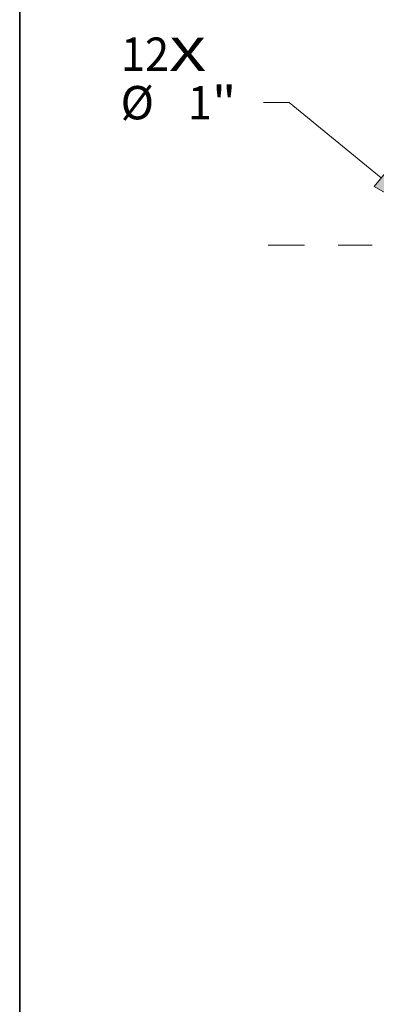
# Model space of a CAD drawing. Extents: x 0 to 10.8, y 0 to 8.3.
# Drawn here: x 0.2 to 1.3, y 3.2 to 6.1 of the extents above; entities that cross this region are included whole.
import ezdxf
from ezdxf.enums import TextEntityAlignment as Align

# ---------------------------------------------------------------- set-up
doc = ezdxf.new("R2010")
doc.units = 0
doc.header["$MEASUREMENT"] = 0
doc.linetypes.add('DASHDOT', pattern=[18.5, 12, -3, 0.5, -3])
doc.layers.get('0').update_dxf_attribs({"lineweight": 13})
doc.layers.add('1', color=7, linetype='Continuous', lineweight=13)
doc.styles.get("Standard").update_dxf_attribs({"font": 'isocp.shx'})

# ---------------------------------------------------------------- blocks, each defined once
blk = doc.blocks.new('BLOCK7')
at = {"color": 7, "lineweight": 13, "ltscale": 0.03937}
for s, height, p, p2 in [('12', 0.4335, (-12.956, 2.264), (-12.33, 2.264)), ('X', 0.433, (-12.33, 2.264), (-11.848, 2.264))]:
    blk.add_text(s, height=height, dxfattribs=at).set_placement(p, p2, align=Align.FIT)
blk = doc.blocks.new('BLOCK9')
at = {"color": 172, "lineweight": 13, "ltscale": 0.008399}
blk.add_line((-10.767, 1.851), (-11.103, 1.851), dxfattribs=at)
at = {"color": 172, "lineweight": 13, "ltscale": 0.03937}
blk.add_line((-9.57, 0.873), (-10.767, 1.851), dxfattribs=at)
blk.add_lwpolyline([(-9.662, 0.76), (-8.887, 0.316), (-9.477, 0.987)], close=True, dxfattribs=at)
blk.add_solid([(-9.662, 0.76), (-8.887, 0.316), (-9.662, 0.76), (-9.477, 0.987)], dxfattribs=at)
for s, height, p, p2 in [('%%c', 0.4335, (-12.96, 1.634), (-12.527, 1.634)), ('1', 0.433, (-12.086, 1.634), (-11.773, 1.634)), ('"', 0.433, (-11.773, 1.634), (-11.455, 1.634))]:
    blk.add_text(s, height=height, dxfattribs=at).set_placement(p, p2, align=Align.FIT)
blk = doc.blocks.new('BLOCK11')
at = {"color": 7, "linetype": 'DASHDOT', "lineweight": 13, "ltscale": 0.03937}
blk.add_line((-11.042, 0), (-5.958, 0), dxfattribs=at)
blk.add_arc((0, 0), 8.5, 162.863, 197.137, dxfattribs=at)

msp = doc.modelspace()

# ---------------------------------------------------------------- linework, layer by layer
at = {"layer": '1', "color": 7, "lineweight": 35, "ltscale": 0.03937}
msp.add_line((0.25, 0.25), (0.25, 8.25), dxfattribs=at)

# ---------------------------------------------------------------- block references
at = {"lineweight": 0, "xscale": 0.2270631596573259, "yscale": 0.2270631596573259, "zscale": 0.2270631596573259}
for name in ['BLOCK7', 'BLOCK11', 'BLOCK9']:
    msp.add_blockref(name, (3.4908, 5.4124), dxfattribs=at)

doc.saveas('drawing.dxf')
